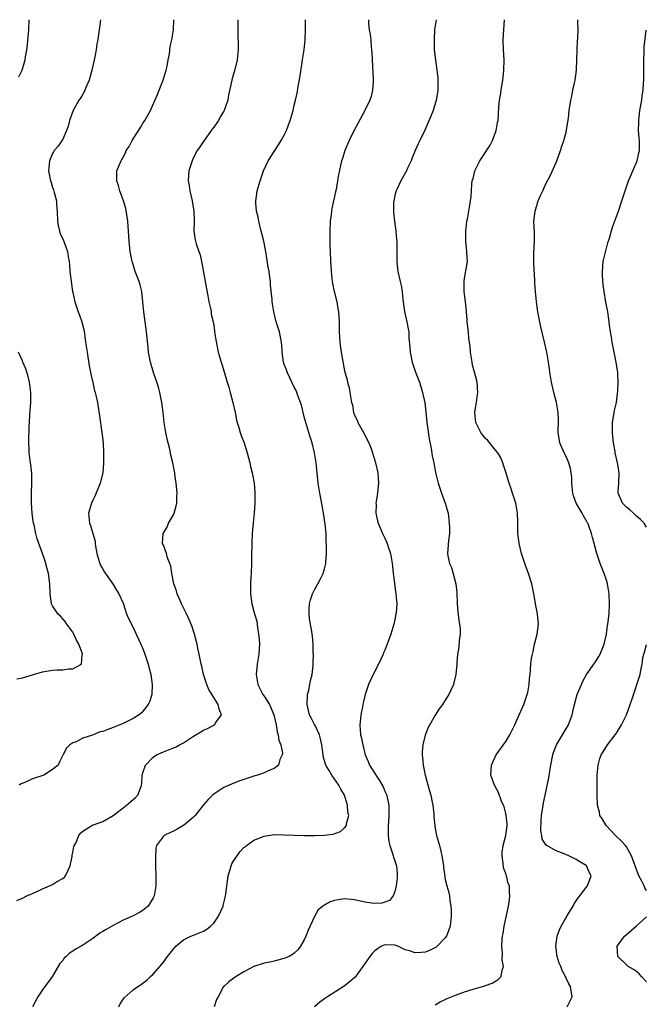
# Model space of a CAD drawing. Units: inches. Extents: x 2511000 to 2512872, y 1500000 to 1503000.
# Drawn here: x 2511478 to 2511603, y 1501327 to 1501523 of the extents above; entities that cross this region are included whole.
import ezdxf

# ---------------------------------------------------------------- set-up
doc = ezdxf.new("R2010")
doc.units = ezdxf.units.IN
doc.header["$MEASUREMENT"] = 0
doc.layers.add('LD25111500_10ft', color=254, linetype='Continuous')

msp = doc.modelspace()

# ---------------------------------------------------------------- linework, layer by layer
at = {"layer": 'LD25111500_10ft'}
for points, elevation in [([(2511477.87, 1501348.13), (2511479, 1501348.54), (2511479.91, 1501349), (2511481, 1501349.5), (2511481.9, 1501349.9), (2511483, 1501350.44), (2511484.38, 1501351), (2511485, 1501351.29), (2511485.8, 1501351.8), (2511487, 1501352.5), (2511487.3, 1501352.7), (2511487.56, 1501353), (2511488.02, 1501354.02), (2511488.52, 1501355), (2511488.87, 1501356.87), (2511488.89, 1501357.11), (2511489, 1501357.65), (2511489.19, 1501358.81), (2511489.65, 1501359.65), (2511490.22, 1501361), (2511490.54, 1501361.46), (2511491, 1501361.88), (2511492.76, 1501363), (2511493, 1501363.1), (2511493.12, 1501363.13), (2511495, 1501363.77), (2511497, 1501364.98), (2511499, 1501366.52), (2511499.68, 1501367), (2511501.45, 1501368.55), (2511501.9, 1501369), (2511502.43, 1501370.43), (2511502.68, 1501371), (2511502.72, 1501371.28), (2511502.81, 1501373), (2511503, 1501373.66), (2511503.48, 1501375), (2511505, 1501376.53), (2511505.66, 1501377), (2511507, 1501377.64), (2511508.04, 1501378.04), (2511509.44, 1501378.56), (2511510.22, 1501379), (2511511, 1501379.38), (2511512.21, 1501380.21), (2511513, 1501380.73), (2511514.42, 1501381.58), (2511515, 1501381.95), (2511515.75, 1501382.25), (2511517.17, 1501383), (2511517.42, 1501383.42), (2511518.53, 1501385), (2511518.07, 1501386.07), (2511517.91, 1501387), (2511517, 1501388.43), (2511516.03, 1501390.03), (2511515.62, 1501391), (2511514.99, 1501393), (2511514.62, 1501394.62), (2511514.5, 1501395), (2511514.08, 1501397), (2511513.87, 1501398.13), (2511513.69, 1501399), (2511513.2, 1501401), (2511512.64, 1501402.64), (2511512.06, 1501404.06), (2511511.59, 1501405), (2511511, 1501406.22), (2511510.76, 1501406.76), (2511510.63, 1501407), (2511510.31, 1501407.69), (2511509.75, 1501409), (2511509.59, 1501409.59), (2511509.07, 1501411), (2511508.67, 1501413), (2511508.5, 1501414.5), (2511508.29, 1501415), (2511507.83, 1501416.17), (2511507.61, 1501417), (2511507, 1501418.66), (2511506.85, 1501419), (2511506.95, 1501421), (2511507.76, 1501422.24), (2511508.05, 1501423), (2511509, 1501424.65), (2511509.16, 1501425), (2511509.55, 1501426.45), (2511509.66, 1501427), (2511509.68, 1501428.32), (2511509.72, 1501429), (2511509.7, 1501429.7), (2511509.55, 1501431), (2511509.28, 1501432.72), (2511509.25, 1501433), (2511508.85, 1501435), (2511508.5, 1501436.5), (2511508.42, 1501437), (2511508.26, 1501437.74), (2511507.73, 1501439.73), (2511507.46, 1501441), (2511507.14, 1501443), (2511506.95, 1501445), (2511506.72, 1501447), (2511506.3, 1501449), (2511506.02, 1501450.02), (2511505.7, 1501451), (2511505.03, 1501452.97), (2511504.42, 1501455), (2511504.33, 1501455.67), (2511504.06, 1501457), (2511504.01, 1501457.99), (2511503.76, 1501459.76), (2511503.65, 1501461), (2511503.36, 1501463), (2511503.1, 1501465), (2511502.94, 1501467), (2511502.7, 1501469), (2511502.37, 1501470.37), (2511502.17, 1501471), (2511501.65, 1501472.35), (2511501.42, 1501473), (2511500.84, 1501474.84), (2511500.8, 1501475), (2511500.42, 1501477), (2511500.22, 1501479), (2511500.09, 1501481), (2511499.99, 1501482.01), (2511499.92, 1501483), (2511499.84, 1501483.84), (2511499.52, 1501485.52), (2511499.08, 1501487), (2511498.37, 1501489), (2511498.1, 1501490.1), (2511497.74, 1501491), (2511497.78, 1501491.78), (2511497.77, 1501493), (2511498.26, 1501494.26), (2511498.59, 1501495), (2511498.76, 1501495.24), (2511499, 1501495.73), (2511499.47, 1501496.53), (2511499.63, 1501497), (2511500.18, 1501497.82), (2511500.78, 1501499), (2511502.43, 1501501.57), (2511503, 1501502.49), (2511503.34, 1501503), (2511504.47, 1501505), (2511505.86, 1501508.14), (2511506.17, 1501509), (2511506.93, 1501511), (2511507.57, 1501513), (2511507.74, 1501513.74), (2511507.96, 1501515), (2511508.22, 1501516.22), (2511508.33, 1501517.67), (2511508.69, 1501519), (2511509.04, 1501521), (2511509.06, 1501523)], 8200), ([(2511478.32, 1501511.68), (2511478.94, 1501513), (2511479.45, 1501514.55), (2511479.55, 1501515), (2511479.62, 1501515.62), (2511479.89, 1501517), (2511480.03, 1501517.97), (2511480.11, 1501519), (2511480.18, 1501520.18), (2511480.26, 1501521), (2511480.32, 1501523)], 8180), ([(2511494.5, 1501523), (2511494.28, 1501521), (2511494.15, 1501520.15), (2511493.96, 1501519), (2511493.81, 1501518.19), (2511493.63, 1501517), (2511493.32, 1501515.32), (2511492.8, 1501513), (2511492.24, 1501511), (2511491.66, 1501509.66), (2511491.3, 1501508.7), (2511491, 1501508.24), (2511490.55, 1501507.45), (2511490.23, 1501507), (2511489.06, 1501505), (2511488.36, 1501503), (2511488.11, 1501501.89), (2511487.79, 1501501), (2511487, 1501499.25), (2511486.12, 1501497.88), (2511485.31, 1501497), (2511485.21, 1501496.79), (2511485, 1501496.46), (2511484.4, 1501495), (2511484.2, 1501493), (2511484.57, 1501491), (2511484.69, 1501490.69), (2511485, 1501489.71), (2511485.21, 1501489.21), (2511485.29, 1501488.71), (2511485.75, 1501487), (2511485.78, 1501486.22), (2511485.91, 1501485), (2511485.99, 1501483), (2511486.13, 1501482.13), (2511486.36, 1501481), (2511486.53, 1501480.53), (2511487.14, 1501479.14), (2511487.93, 1501477), (2511488.09, 1501475.91), (2511488.27, 1501475), (2511488.34, 1501474.34), (2511488.44, 1501473), (2511488.66, 1501471), (2511488.96, 1501469), (2511489, 1501468.8), (2511489.41, 1501467), (2511489.79, 1501465.79), (2511490.1, 1501465), (2511490.33, 1501464.33), (2511490.83, 1501463), (2511491.24, 1501461.24), (2511491.49, 1501459.49), (2511491.55, 1501459), (2511491.84, 1501457), (2511492.28, 1501454.28), (2511492.59, 1501452.59), (2511492.96, 1501450.96), (2511493.33, 1501449.33), (2511493.43, 1501449), (2511493.57, 1501448.43), (2511493.89, 1501447), (2511494.06, 1501446.06), (2511494.34, 1501444.34), (2511494.79, 1501441), (2511495.02, 1501439.02), (2511495.12, 1501437), (2511495.13, 1501435), (2511494.96, 1501433), (2511494.47, 1501431), (2511493.46, 1501428.54), (2511493, 1501427.62), (2511492.72, 1501427), (2511492.34, 1501425.66), (2511492.14, 1501425), (2511492.34, 1501423), (2511492.54, 1501422.54), (2511493.02, 1501421), (2511493.44, 1501419.44), (2511493.47, 1501419), (2511493.55, 1501418.45), (2511493.8, 1501417), (2511494.06, 1501416.06), (2511494.41, 1501415), (2511494.58, 1501414.58), (2511495, 1501413.9), (2511495.3, 1501413.3), (2511496.78, 1501411.22), (2511497, 1501410.88), (2511497.7, 1501409.7), (2511498.18, 1501409), (2511499, 1501407.11), (2511499.7, 1501405), (2511500.07, 1501404.07), (2511501, 1501402.28), (2511501.62, 1501401), (2511502.55, 1501399), (2511503, 1501397.93), (2511503.35, 1501397), (2511503.98, 1501395), (2511504.16, 1501394.16), (2511504.48, 1501393), (2511504.79, 1501391), (2511504.68, 1501389), (2511504.3, 1501387.7), (2511503.98, 1501387), (2511503, 1501385.75), (2511502.63, 1501385.37), (2511502.17, 1501385), (2511501, 1501384.25), (2511499, 1501383.26), (2511497, 1501382.43), (2511495.94, 1501382.06), (2511495, 1501381.64), (2511494.43, 1501381.57), (2511493.08, 1501381), (2511492.92, 1501380.92), (2511491, 1501380.31), (2511489.57, 1501379.57), (2511489, 1501379.43), (2511488.44, 1501379), (2511487.71, 1501378.29), (2511487.11, 1501377), (2511487.05, 1501376.95), (2511486.37, 1501375.63), (2511486.1, 1501375), (2511485, 1501374.1), (2511483.27, 1501373), (2511481, 1501372.24), (2511479.63, 1501371.63), (2511478.73, 1501371.27), (2511478.34, 1501371)], 8190), ([(2511521.8, 1501523), (2511521.81, 1501522.19), (2511521.77, 1501519.77), (2511521.83, 1501518.17), (2511521.83, 1501517), (2511521.65, 1501515), (2511521.13, 1501512.87), (2511520.69, 1501511.31), (2511520.58, 1501511), (2511519.96, 1501508.04), (2511519.78, 1501507), (2511519.17, 1501505.17), (2511519.1, 1501505), (2511519, 1501504.82), (2511518.31, 1501503.69), (2511517.95, 1501503), (2511517, 1501501.64), (2511516.72, 1501501.28), (2511515.09, 1501499), (2511514.24, 1501497.76), (2511513.74, 1501497), (2511513, 1501495.62), (2511512.69, 1501495), (2511512.08, 1501493), (2511511.95, 1501491), (2511512.1, 1501490.1), (2511512.26, 1501489), (2511512.73, 1501487), (2511513.07, 1501485), (2511513.09, 1501482.91), (2511513.04, 1501481), (2511513.3, 1501479.3), (2511513.36, 1501479), (2511513.5, 1501478.5), (2511514.03, 1501477), (2511514.3, 1501476.3), (2511514.58, 1501475), (2511514.67, 1501474.67), (2511515.54, 1501469.54), (2511515.84, 1501468.16), (2511516.05, 1501467), (2511516.38, 1501465.62), (2511516.48, 1501465), (2511516.52, 1501464.52), (2511516.89, 1501463), (2511517, 1501462.31), (2511517.15, 1501461.15), (2511517.19, 1501461), (2511517.4, 1501459.4), (2511517.87, 1501457), (2511518.45, 1501455), (2511518.6, 1501454.6), (2511519.08, 1501453.08), (2511519.69, 1501451), (2511520.02, 1501450.02), (2511520.27, 1501449), (2511520.83, 1501447), (2511521.24, 1501445), (2511521.5, 1501443.5), (2511521.64, 1501443), (2511521.99, 1501442.01), (2511522.28, 1501441), (2511522.46, 1501440.46), (2511523.04, 1501439), (2511523.64, 1501437), (2511524.16, 1501435), (2511524.31, 1501434.31), (2511524.65, 1501433), (2511524.68, 1501432.68), (2511525.04, 1501431), (2511525.17, 1501429.18), (2511525.2, 1501429), (2511525.19, 1501427), (2511525.07, 1501425), (2511524.84, 1501423), (2511524.64, 1501421), (2511524.56, 1501419), (2511524.54, 1501416.54), (2511524.5, 1501415), (2511524.44, 1501413), (2511524.38, 1501412.38), (2511524.34, 1501411), (2511524.28, 1501410.28), (2511524.28, 1501409), (2511524.55, 1501407), (2511525, 1501405.49), (2511525.12, 1501405), (2511525.54, 1501403.54), (2511525.68, 1501402.32), (2511525.93, 1501401), (2511526.02, 1501400.02), (2511526.08, 1501399), (2511525.97, 1501397), (2511525.64, 1501395), (2511525.46, 1501393), (2511525.77, 1501391), (2511526.19, 1501390.19), (2511526.77, 1501389), (2511527, 1501388.66), (2511528.07, 1501387), (2511528.94, 1501385), (2511529.39, 1501383), (2511529.61, 1501381.61), (2511529.83, 1501381), (2511529.93, 1501379.93), (2511530.35, 1501379), (2511530.65, 1501377.35), (2511530.58, 1501377), (2511530.12, 1501376.12), (2511529.84, 1501375), (2511529, 1501374.29), (2511527.84, 1501373.84), (2511527, 1501373.43), (2511525.7, 1501373), (2511525.16, 1501372.84), (2511523, 1501372.14), (2511522.17, 1501371.83), (2511521, 1501371.42), (2511519, 1501370.53), (2511517, 1501369.23), (2511516.75, 1501369), (2511515.87, 1501368.13), (2511515, 1501367.1), (2511513.35, 1501365), (2511513, 1501364.62), (2511511.01, 1501363), (2511509.75, 1501362.25), (2511509, 1501361.9), (2511508.41, 1501361.59), (2511507.19, 1501361), (2511507, 1501360.85), (2511505.63, 1501359), (2511505.5, 1501358.5), (2511505.41, 1501356.59), (2511505.44, 1501355), (2511505.51, 1501353), (2511505.52, 1501351), (2511505.17, 1501349), (2511505, 1501348.65), (2511504.37, 1501347.63), (2511503.95, 1501347), (2511503, 1501346.19), (2511502.25, 1501345.75), (2511501, 1501345.04), (2511499, 1501344.18), (2511497, 1501343.15), (2511495.64, 1501342.36), (2511495, 1501341.94), (2511494.41, 1501341.59), (2511493, 1501340.53), (2511491, 1501339.21), (2511490.65, 1501339), (2511489.56, 1501338.44), (2511489, 1501338.03), (2511488.34, 1501337.66), (2511487.72, 1501337), (2511487.33, 1501336.67), (2511487, 1501336.2), (2511486.43, 1501335.57), (2511485, 1501333.1), (2511484.14, 1501331.86), (2511483.47, 1501331), (2511483, 1501330.36), (2511482.07, 1501329), (2511481.03, 1501327)], 8210), ([(2511498.15, 1501327), (2511498.42, 1501327.58), (2511499.24, 1501328.76), (2511501, 1501330.34), (2511501.91, 1501331), (2511502.58, 1501331.42), (2511503, 1501331.73), (2511503.69, 1501332.31), (2511504.43, 1501333), (2511505, 1501333.5), (2511506.27, 1501335), (2511507, 1501335.83), (2511507.85, 1501337), (2511508.38, 1501337.62), (2511509.26, 1501338.74), (2511509.49, 1501339), (2511511, 1501340.28), (2511512.44, 1501341), (2511513, 1501341.23), (2511514.28, 1501341.72), (2511515, 1501342.04), (2511515.61, 1501342.39), (2511516.36, 1501343), (2511517, 1501343.63), (2511517.94, 1501345), (2511518.86, 1501347), (2511518.89, 1501347.11), (2511519.31, 1501348.69), (2511519.37, 1501349), (2511519.41, 1501349.41), (2511519.86, 1501353), (2511520.27, 1501354.27), (2511520.46, 1501355), (2511520.61, 1501355.39), (2511521, 1501356.02), (2511521.65, 1501357), (2511522.21, 1501357.79), (2511523, 1501358.6), (2511523.22, 1501358.78), (2511523.51, 1501359), (2511525, 1501360.07), (2511527, 1501360.9), (2511529, 1501361.19), (2511531, 1501361.15), (2511533, 1501361.05), (2511534.99, 1501360.99), (2511537, 1501361), (2511538.93, 1501361.07), (2511540.72, 1501361.28), (2511542.2, 1501361.8), (2511543, 1501362.52), (2511543.35, 1501363), (2511543.37, 1501363.37), (2511543.82, 1501365), (2511543.66, 1501365.66), (2511543.6, 1501367), (2511542.97, 1501369), (2511542.24, 1501370.24), (2511541.86, 1501371), (2511540.46, 1501373), (2511539.92, 1501373.92), (2511539.25, 1501375), (2511539.18, 1501375.18), (2511538.77, 1501376.77), (2511538.72, 1501377), (2511538.5, 1501379), (2511538.23, 1501380.23), (2511538.01, 1501381), (2511537.13, 1501382.87), (2511537.05, 1501383.05), (2511536.35, 1501384.35), (2511536.04, 1501385), (2511535.81, 1501385.81), (2511535.56, 1501387), (2511535.66, 1501389), (2511535.89, 1501389.89), (2511536.11, 1501391), (2511536.23, 1501391.77), (2511536.57, 1501393), (2511536.77, 1501394.77), (2511536.78, 1501395), (2511536.77, 1501395.23), (2511536.8, 1501397), (2511536.78, 1501397.22), (2511536.74, 1501399), (2511536.61, 1501400.61), (2511536.47, 1501401.53), (2511536.04, 1501404.04), (2511535.93, 1501405), (2511535.98, 1501406.02), (2511536.01, 1501407), (2511536.21, 1501407.79), (2511536.6, 1501409), (2511537, 1501409.82), (2511537.71, 1501411), (2511538.17, 1501411.83), (2511538.74, 1501413), (2511539, 1501413.98), (2511539.24, 1501415), (2511539.25, 1501415.25), (2511539.38, 1501417), (2511539.4, 1501418.6), (2511539.36, 1501419.36), (2511539.31, 1501421), (2511539.15, 1501422.85), (2511538.84, 1501425), (2511538.56, 1501426.56), (2511538.09, 1501429), (2511537.77, 1501431), (2511537.54, 1501433), (2511537.34, 1501435), (2511537.05, 1501437), (2511536.55, 1501439), (2511536.17, 1501440.17), (2511535.92, 1501441), (2511535.3, 1501443), (2511535, 1501444.15), (2511534.75, 1501445), (2511534.43, 1501446.43), (2511534.25, 1501447), (2511533.8, 1501448.2), (2511533.54, 1501449), (2511533.38, 1501449.38), (2511533, 1501450.04), (2511532.55, 1501451), (2511532.1, 1501451.9), (2511531.59, 1501453), (2511531.46, 1501453.46), (2511531, 1501454.56), (2511530.85, 1501455), (2511530.59, 1501457), (2511530.58, 1501457.43), (2511530.47, 1501459), (2511530.07, 1501461), (2511529.44, 1501463), (2511528.92, 1501465), (2511528.61, 1501467), (2511528.58, 1501467.42), (2511528.3, 1501470.3), (2511528.25, 1501471), (2511528.15, 1501471.85), (2511527.99, 1501473), (2511527.84, 1501473.84), (2511527.4, 1501476.6), (2511526.97, 1501479), (2511526.56, 1501480.56), (2511526.46, 1501481), (2511525.95, 1501483), (2511525.8, 1501483.8), (2511525.51, 1501485), (2511525.36, 1501486.64), (2511525.35, 1501487), (2511525.55, 1501488.45), (2511525.66, 1501489), (2511526.21, 1501491), (2511526.43, 1501491.57), (2511526.89, 1501493), (2511527.82, 1501495), (2511529.13, 1501497), (2511529.84, 1501498.16), (2511530.43, 1501499), (2511531, 1501500.07), (2511531.47, 1501501), (2511531.86, 1501502.14), (2511532.21, 1501503), (2511532.77, 1501505), (2511533, 1501506.05), (2511533.24, 1501507), (2511533.56, 1501508.44), (2511533.75, 1501509.75), (2511534.15, 1501511.85), (2511534.66, 1501515), (2511534.95, 1501517), (2511535.17, 1501519), (2511535.24, 1501521), (2511535.21, 1501523)], 8220), ([(2511547.72, 1501523), (2511547.78, 1501522.22), (2511547.91, 1501521), (2511548.05, 1501520.05), (2511548.18, 1501519), (2511548.29, 1501517.71), (2511548.36, 1501517), (2511548.41, 1501516.41), (2511548.47, 1501515), (2511548.68, 1501511.32), (2511548.7, 1501511), (2511548.66, 1501510.66), (2511548.55, 1501509), (2511548.26, 1501507.74), (2511547.99, 1501507), (2511547.03, 1501505), (2511545.64, 1501502.36), (2511544.77, 1501500.77), (2511543.9, 1501499), (2511543.07, 1501497), (2511542.56, 1501495.44), (2511542.41, 1501495), (2511541.78, 1501492.22), (2511541.6, 1501491), (2511541.31, 1501489.31), (2511541.18, 1501488.82), (2511541, 1501487.87), (2511540.82, 1501487), (2511540.47, 1501485.53), (2511540.38, 1501485), (2511540.3, 1501484.3), (2511540.11, 1501483), (2511540.05, 1501481), (2511540.05, 1501480.05), (2511540.09, 1501479), (2511540.09, 1501478.09), (2511540.13, 1501477), (2511540.18, 1501475), (2511540.26, 1501474.26), (2511540.3, 1501473), (2511540.45, 1501471.55), (2511540.55, 1501471), (2511540.63, 1501470.63), (2511540.95, 1501469), (2511541.45, 1501467), (2511541.68, 1501465.68), (2511541.82, 1501465), (2511541.91, 1501463), (2511541.89, 1501462.11), (2511541.92, 1501461), (2511542, 1501460), (2511542.03, 1501459), (2511542.16, 1501457.84), (2511542.29, 1501457), (2511542.56, 1501455.44), (2511542.73, 1501454.73), (2511543, 1501453.26), (2511543.5, 1501451.5), (2511543.6, 1501451), (2511543.89, 1501449.89), (2511544.05, 1501449), (2511544.22, 1501447.78), (2511544.4, 1501447), (2511544.54, 1501446.54), (2511544.79, 1501445), (2511545, 1501444.47), (2511545.48, 1501443.48), (2511545.62, 1501443), (2511546.76, 1501441), (2511547.79, 1501439), (2511548.32, 1501437.68), (2511548.56, 1501437), (2511549.16, 1501435), (2511549.61, 1501433), (2511549.76, 1501431), (2511549.5, 1501428.5), (2511549.22, 1501427), (2511549.24, 1501426.76), (2511549.18, 1501425), (2511549.51, 1501423.51), (2511549.67, 1501423), (2511550.53, 1501421), (2511551, 1501420.05), (2511551.32, 1501419.32), (2511551.44, 1501419), (2511551.65, 1501418.35), (2511552.14, 1501417), (2511552.48, 1501415), (2511552.51, 1501414.51), (2511552.65, 1501413), (2511552.89, 1501411.11), (2511552.9, 1501410.9), (2511553.21, 1501409), (2511553.35, 1501407), (2511553.24, 1501405.24), (2511553.21, 1501405), (2511553, 1501403.9), (2511552.81, 1501403), (2511552.17, 1501401), (2511551.44, 1501399), (2511551, 1501397.84), (2511550.74, 1501397.26), (2511550.64, 1501397), (2511549.71, 1501395), (2511548.69, 1501393), (2511548.15, 1501391.85), (2511547.78, 1501391), (2511547.09, 1501389), (2511546.67, 1501387.33), (2511546.54, 1501386.54), (2511546.24, 1501385), (2511546.18, 1501384.18), (2511546.05, 1501383), (2511546.1, 1501381.9), (2511546.18, 1501381), (2511546.35, 1501380.35), (2511546.59, 1501379), (2511547.09, 1501377), (2511547.68, 1501375.68), (2511547.92, 1501375), (2511548.36, 1501374.36), (2511549, 1501373.3), (2511549.13, 1501373.13), (2511549.2, 1501373), (2511549.94, 1501371.94), (2511550.64, 1501370.64), (2511551, 1501369.81), (2511551.27, 1501369.27), (2511551.37, 1501369), (2511551.43, 1501368.57), (2511551.82, 1501367), (2511551.77, 1501366.23), (2511551.81, 1501365), (2511551.72, 1501363.72), (2511551.66, 1501363), (2511551.67, 1501362.33), (2511551.63, 1501361), (2511551.79, 1501359.79), (2511551.97, 1501359), (2511552.54, 1501357.46), (2511552.67, 1501357), (2511552.72, 1501356.72), (2511553, 1501355.98), (2511553.31, 1501355), (2511553.41, 1501353.41), (2511553.46, 1501353), (2511553.43, 1501352.57), (2511553.24, 1501351), (2511553, 1501349.91), (2511552.63, 1501349), (2511551.9, 1501348.1), (2511551, 1501347.76), (2511550.42, 1501347.58), (2511549, 1501347.52), (2511548.43, 1501347.57), (2511547, 1501347.78), (2511545, 1501348.26), (2511543, 1501348.46), (2511541.75, 1501348.25), (2511541, 1501348.07), (2511540.16, 1501347.84), (2511539, 1501347.17), (2511538.86, 1501347.14), (2511537.76, 1501346.24), (2511537, 1501344.9), (2511535.76, 1501342.24), (2511535.33, 1501341), (2511535, 1501340.28), (2511534.24, 1501339), (2511533.71, 1501338.29), (2511533, 1501337.61), (2511532.64, 1501337.36), (2511532, 1501337), (2511531, 1501336.58), (2511530.45, 1501336.45), (2511529, 1501336.07), (2511528.14, 1501335.86), (2511527, 1501335.65), (2511525, 1501334.98), (2511523, 1501333.94), (2511521.44, 1501333), (2511521, 1501332.66), (2511520.02, 1501331.98), (2511519, 1501331.05), (2511518.94, 1501331), (2511517.86, 1501329), (2511517.58, 1501328.42), (2511517.1, 1501327)], 8230), ([(2511561.16, 1501523), (2511560.89, 1501521), (2511560.76, 1501519), (2511560.82, 1501517), (2511561.05, 1501514.95), (2511561.34, 1501513), (2511561.52, 1501511.52), (2511561.53, 1501511), (2511561.5, 1501509), (2511561.45, 1501508.55), (2511561.2, 1501507), (2511560.6, 1501505), (2511560.15, 1501503.85), (2511559.55, 1501502.45), (2511558.93, 1501501.07), (2511557.96, 1501499), (2511557.63, 1501498.37), (2511557.05, 1501497), (2511556.41, 1501495.59), (2511556.2, 1501495), (2511555.52, 1501493.52), (2511555.27, 1501493), (2511554.2, 1501491), (2511553.42, 1501489.42), (2511553.23, 1501489), (2511553.2, 1501488.8), (2511553, 1501488.09), (2511552.75, 1501487), (2511552.72, 1501486.72), (2511552.69, 1501485), (2511552.71, 1501484.71), (2511552.88, 1501483), (2511553.16, 1501481), (2511553.33, 1501479.33), (2511553.35, 1501479), (2511553.38, 1501477), (2511553.4, 1501476.6), (2511553.39, 1501475), (2511553.51, 1501473.51), (2511553.59, 1501473), (2511554.04, 1501471), (2511554.23, 1501470.23), (2511554.42, 1501469), (2511554.57, 1501467.43), (2511554.65, 1501467), (2511554.93, 1501465.07), (2511555.39, 1501463), (2511555.61, 1501461.61), (2511555.74, 1501461), (2511555.79, 1501459.79), (2511555.95, 1501458.05), (2511556, 1501457), (2511556.4, 1501455), (2511557.08, 1501453), (2511557.86, 1501451), (2511558.5, 1501449), (2511558.93, 1501446.93), (2511559.13, 1501445.13), (2511559.36, 1501443), (2511559.79, 1501439.79), (2511560.18, 1501437.82), (2511560.41, 1501436.41), (2511560.7, 1501435), (2511561, 1501433.44), (2511561.08, 1501433.08), (2511561.48, 1501431.48), (2511561.58, 1501431), (2511561.95, 1501429.95), (2511562.23, 1501429), (2511563, 1501427), (2511563.54, 1501425), (2511563.8, 1501423), (2511563.84, 1501422.16), (2511563.81, 1501421), (2511563.61, 1501419.61), (2511563.43, 1501417), (2511563.48, 1501416.52), (2511563.82, 1501415), (2511564.21, 1501414.21), (2511565.1, 1501411), (2511565.29, 1501409.29), (2511565.33, 1501407), (2511565.46, 1501405.46), (2511565.69, 1501403.68), (2511565.85, 1501403), (2511565.96, 1501402.04), (2511565.95, 1501401), (2511565.75, 1501399.75), (2511565.66, 1501398.34), (2511565.43, 1501397), (2511565.27, 1501395.27), (2511565.27, 1501395), (2511565.08, 1501393), (2511564.7, 1501391.3), (2511564.61, 1501391), (2511563.69, 1501389), (2511563.41, 1501388.59), (2511563, 1501387.91), (2511562.64, 1501387.36), (2511562.42, 1501387), (2511561.81, 1501386.19), (2511561, 1501384.9), (2511559.58, 1501382.42), (2511559, 1501380.9), (2511558.54, 1501379), (2511558.41, 1501377.59), (2511558.4, 1501377), (2511558.48, 1501376.48), (2511558.59, 1501375), (2511558.67, 1501374.67), (2511559.02, 1501372.98), (2511559.89, 1501369.89), (2511560.11, 1501369), (2511560.4, 1501367.6), (2511560.51, 1501367), (2511560.71, 1501365.29), (2511560.73, 1501364.73), (2511560.9, 1501363), (2511561, 1501362.42), (2511561.28, 1501361), (2511561.68, 1501359.68), (2511561.85, 1501359), (2511562.1, 1501357.9), (2511562.33, 1501357), (2511562.56, 1501355.44), (2511562.62, 1501355), (2511562.64, 1501354.64), (2511562.88, 1501352.88), (2511563, 1501352.28), (2511563.31, 1501351), (2511563.71, 1501349.71), (2511563.82, 1501349), (2511563.89, 1501348.11), (2511564.12, 1501347), (2511564.19, 1501346.19), (2511564.17, 1501345), (2511563.94, 1501343), (2511563.73, 1501342.27), (2511563.21, 1501341), (2511563, 1501340.72), (2511561.42, 1501339), (2511561.19, 1501338.81), (2511559.86, 1501338.14), (2511559, 1501337.84), (2511558.21, 1501337.8), (2511557, 1501337.69), (2511555.91, 1501338.09), (2511555, 1501338.32), (2511553.57, 1501339), (2511553, 1501339.25), (2511551, 1501339.31), (2511550.32, 1501339), (2511549.52, 1501338.48), (2511549, 1501338.09), (2511548.45, 1501337.55), (2511548.04, 1501337), (2511546.64, 1501335), (2511545.57, 1501333.57), (2511545.1, 1501332.9), (2511543.83, 1501331.83), (2511542.94, 1501331.06), (2511539.63, 1501329), (2511539, 1501328.57), (2511538.09, 1501327.91), (2511537, 1501327.01)], 8240), ([(2511561, 1501327.41), (2511562.01, 1501327.99), (2511563, 1501328.45), (2511563.35, 1501328.65), (2511565, 1501329.33), (2511567, 1501330.04), (2511568.51, 1501330.51), (2511569, 1501330.65), (2511570.39, 1501331), (2511570.86, 1501331.14), (2511571, 1501331.22), (2511572.29, 1501331.71), (2511573, 1501332.09), (2511573.54, 1501332.46), (2511574.08, 1501333), (2511574.3, 1501334.3), (2511574.54, 1501335), (2511574.31, 1501336.31), (2511574.38, 1501337.62), (2511574.24, 1501339), (2511574.28, 1501340.28), (2511574.38, 1501341), (2511574.48, 1501341.52), (2511574.71, 1501343), (2511575.54, 1501347), (2511575.75, 1501348.25), (2511575.83, 1501349), (2511575.73, 1501349.73), (2511575.73, 1501351), (2511575.5, 1501351.5), (2511575.18, 1501353), (2511575.12, 1501353.12), (2511575, 1501353.49), (2511574.58, 1501354.58), (2511574.51, 1501355.49), (2511574.27, 1501357), (2511574.3, 1501357.7), (2511574.47, 1501359), (2511575.03, 1501361.03), (2511575.26, 1501363), (2511575.26, 1501363.26), (2511575.07, 1501365.07), (2511575, 1501365.4), (2511574.67, 1501366.67), (2511574.18, 1501367.82), (2511573.55, 1501369.55), (2511572.75, 1501371), (2511572.06, 1501373), (2511572.2, 1501375), (2511572.42, 1501375.58), (2511573.1, 1501377), (2511575, 1501379.67), (2511575.83, 1501381), (2511576.82, 1501383), (2511577.68, 1501385), (2511578.26, 1501386.26), (2511578.58, 1501387), (2511579.2, 1501388.8), (2511579.28, 1501389), (2511579.38, 1501389.38), (2511579.67, 1501391), (2511579.73, 1501392.27), (2511579.85, 1501393), (2511579.95, 1501393.95), (2511580.02, 1501395), (2511580.15, 1501396.15), (2511580.31, 1501397), (2511580.48, 1501397.52), (2511580.74, 1501399), (2511581.23, 1501401), (2511581.51, 1501403), (2511581.35, 1501405), (2511581, 1501406.71), (2511580.59, 1501409), (2511580.17, 1501411), (2511579.54, 1501413), (2511578.85, 1501414.85), (2511578.15, 1501417), (2511577.67, 1501419), (2511577.58, 1501419.58), (2511577.43, 1501421), (2511577.42, 1501422.58), (2511577.38, 1501423.38), (2511577.34, 1501425), (2511577.01, 1501427), (2511576.38, 1501429), (2511576.02, 1501430.02), (2511575.7, 1501431), (2511575, 1501433.17), (2511574.57, 1501434.57), (2511574.42, 1501435), (2511574.02, 1501436.02), (2511573.45, 1501437), (2511573, 1501437.55), (2511571.42, 1501439.42), (2511571, 1501439.81), (2511570.47, 1501440.47), (2511570.07, 1501441), (2511569.05, 1501443), (2511568.88, 1501445), (2511569, 1501445.93), (2511569.18, 1501447), (2511569.42, 1501448.58), (2511569.49, 1501449), (2511569.35, 1501451), (2511569, 1501452.25), (2511568.82, 1501453), (2511568.42, 1501454.42), (2511568.32, 1501455), (2511568.22, 1501455.78), (2511568.01, 1501457), (2511567.92, 1501458.08), (2511567.81, 1501459), (2511567.71, 1501459.71), (2511567.58, 1501461), (2511567.34, 1501463), (2511567.34, 1501463.34), (2511567.2, 1501465), (2511567.2, 1501465.2), (2511567.02, 1501467), (2511566.78, 1501469), (2511566.77, 1501470.77), (2511566.76, 1501471), (2511566.76, 1501471.24), (2511567.1, 1501473.1), (2511567.39, 1501475), (2511567.3, 1501476.7), (2511567.3, 1501477), (2511567.08, 1501479), (2511567.09, 1501481), (2511567.3, 1501483), (2511567.38, 1501483.38), (2511567.86, 1501486.14), (2511568.03, 1501487), (2511568.12, 1501487.88), (2511568.3, 1501490.3), (2511568.37, 1501491), (2511568.51, 1501491.49), (2511568.87, 1501493), (2511569, 1501493.26), (2511569.87, 1501495), (2511571.89, 1501498.11), (2511572.38, 1501499), (2511573.13, 1501501), (2511573.4, 1501502.6), (2511573.49, 1501503), (2511573.64, 1501505.64), (2511573.75, 1501507), (2511573.98, 1501508.02), (2511574.09, 1501509), (2511574.29, 1501510.29), (2511574.45, 1501511), (2511574.51, 1501511.49), (2511574.66, 1501513), (2511574.67, 1501515), (2511574.54, 1501517), (2511574.49, 1501519), (2511574.6, 1501521), (2511574.76, 1501523)], 8250), ([(2511587.21, 1501327), (2511588.19, 1501329), (2511587.89, 1501331), (2511587.54, 1501331.54), (2511587, 1501332.68), (2511586.86, 1501333), (2511586.2, 1501334.2), (2511585.92, 1501335), (2511585.65, 1501335.65), (2511585.25, 1501337), (2511584.96, 1501339), (2511585.22, 1501341), (2511585.72, 1501342.28), (2511586.05, 1501343), (2511587, 1501344.7), (2511587.49, 1501345.49), (2511588.39, 1501347), (2511588.57, 1501347.43), (2511589, 1501348.02), (2511589.39, 1501348.61), (2511589.75, 1501349), (2511591, 1501350.67), (2511591.28, 1501351), (2511591.74, 1501352.26), (2511591.97, 1501353), (2511591.62, 1501353.62), (2511591.02, 1501355), (2511591, 1501355.02), (2511589.75, 1501355.75), (2511589, 1501356.26), (2511587.51, 1501357), (2511586.63, 1501357.37), (2511585, 1501357.99), (2511583.07, 1501359.07), (2511582.26, 1501360.26), (2511582.15, 1501361), (2511581.96, 1501361.96), (2511582.03, 1501364.03), (2511582.12, 1501365), (2511582.42, 1501367), (2511582.51, 1501367.49), (2511582.81, 1501369), (2511583.57, 1501372.43), (2511583.76, 1501373.76), (2511583.98, 1501375), (2511584.36, 1501377), (2511584.51, 1501377.49), (2511585.09, 1501379), (2511587.49, 1501383), (2511587.73, 1501383.73), (2511588.19, 1501385), (2511588.51, 1501386.51), (2511589, 1501388.31), (2511589.21, 1501389), (2511590.03, 1501391), (2511590.33, 1501391.67), (2511591.05, 1501392.95), (2511592.5, 1501395), (2511592.68, 1501395.32), (2511593.47, 1501396.53), (2511593.76, 1501397), (2511594.53, 1501399), (2511595, 1501401), (2511595.25, 1501402.75), (2511595.3, 1501403), (2511595.52, 1501405), (2511595.63, 1501407), (2511595.56, 1501409), (2511595.21, 1501411), (2511595, 1501411.74), (2511594.55, 1501413), (2511593.77, 1501415), (2511593.11, 1501417), (2511592.57, 1501419), (2511592.21, 1501420.21), (2511592.04, 1501421), (2511591.53, 1501422.47), (2511591.31, 1501423), (2511591.18, 1501423.18), (2511591, 1501423.57), (2511590.47, 1501424.47), (2511590.22, 1501425), (2511589.03, 1501427), (2511588.45, 1501428.45), (2511588.32, 1501429), (2511588.12, 1501431), (2511588.11, 1501432.11), (2511588.01, 1501433), (2511587.88, 1501433.88), (2511587.56, 1501435), (2511587, 1501436.27), (2511586.63, 1501437), (2511585.78, 1501439), (2511585.44, 1501441), (2511585.46, 1501443.46), (2511585.42, 1501445), (2511585.08, 1501447), (2511584.54, 1501449), (2511584.08, 1501451), (2511583.76, 1501453), (2511583.68, 1501453.68), (2511583.49, 1501455), (2511583.16, 1501457), (2511582.73, 1501459), (2511581.98, 1501461.98), (2511581.76, 1501463), (2511581.38, 1501465), (2511581.1, 1501467), (2511580.91, 1501469), (2511580.78, 1501470.78), (2511580.77, 1501471.23), (2511580.57, 1501474.57), (2511580.6, 1501476.6), (2511580.73, 1501479), (2511580.7, 1501480.7), (2511580.6, 1501483), (2511580.83, 1501485), (2511581.48, 1501487), (2511581.93, 1501488.07), (2511582.37, 1501489), (2511583, 1501490.41), (2511583.87, 1501492.13), (2511585, 1501494.65), (2511585.14, 1501495), (2511585.88, 1501497), (2511586.13, 1501497.87), (2511586.53, 1501499), (2511587, 1501500.68), (2511587.1, 1501501.1), (2511587.46, 1501503.46), (2511587.63, 1501505), (2511587.95, 1501507), (2511588.16, 1501507.84), (2511588.36, 1501509), (2511588.7, 1501510.7), (2511588.78, 1501511), (2511589.06, 1501513), (2511589.15, 1501515), (2511589.18, 1501517), (2511589.25, 1501518.75), (2511589.3, 1501519.3), (2511589.37, 1501521), (2511589.31, 1501522.69), (2511589.33, 1501523)], 8260), ([(2511603, 1501422.2), (2511602.48, 1501423), (2511601.78, 1501423.78), (2511601, 1501424.41), (2511600.7, 1501424.7), (2511600.36, 1501425), (2511599.68, 1501425.68), (2511599, 1501426.21), (2511598.23, 1501427), (2511597.36, 1501429), (2511597.37, 1501429.37), (2511597.49, 1501431), (2511597.56, 1501433), (2511597.48, 1501433.48), (2511597.19, 1501435), (2511596.75, 1501437), (2511596.73, 1501437.27), (2511596.43, 1501439), (2511596.25, 1501440.25), (2511596.2, 1501441), (2511596.23, 1501441.77), (2511596.24, 1501443), (2511596.51, 1501444.51), (2511596.62, 1501445.38), (2511596.99, 1501447), (2511597.2, 1501448.8), (2511597.28, 1501449.28), (2511597.35, 1501451), (2511597.25, 1501452.75), (2511597.26, 1501453), (2511597.24, 1501453.25), (2511596.97, 1501454.97), (2511596.53, 1501457), (2511596.15, 1501459), (2511596.01, 1501460.01), (2511595.84, 1501461), (2511595.64, 1501462.36), (2511595.51, 1501463.51), (2511595.27, 1501465), (2511594.91, 1501466.91), (2511594.56, 1501469), (2511594.36, 1501470.36), (2511594.22, 1501472.22), (2511594.2, 1501473), (2511594.38, 1501475), (2511594.87, 1501477.13), (2511595.31, 1501478.69), (2511595.61, 1501479.61), (2511596.19, 1501481.81), (2511597.38, 1501485), (2511598.07, 1501487), (2511598.7, 1501489), (2511599, 1501489.81), (2511599.4, 1501491), (2511599.72, 1501491.72), (2511600.24, 1501493), (2511601.09, 1501495), (2511601.44, 1501496.56), (2511601.58, 1501497), (2511601.58, 1501499), (2511601.52, 1501499.52), (2511601.41, 1501501), (2511601.44, 1501502.56), (2511601.42, 1501503), (2511601.61, 1501504.39), (2511601.67, 1501505), (2511602.01, 1501507), (2511602.14, 1501507.86), (2511602.28, 1501509), (2511602.37, 1501510.37), (2511602.43, 1501511), (2511602.45, 1501511.55), (2511602.45, 1501513), (2511602.43, 1501515), (2511602.48, 1501516.48), (2511602.48, 1501517.52), (2511602.91, 1501520.91)], 8270), ([(2511477.9, 1501392.1), (2511479, 1501392.34), (2511481.23, 1501393), (2511483, 1501393.48), (2511485, 1501393.81), (2511485.9, 1501393.9), (2511487, 1501393.91), (2511488.12, 1501394.12), (2511489, 1501394.09), (2511490.77, 1501395), (2511490.9, 1501396.9), (2511490.95, 1501397), (2511490.93, 1501397.07), (2511490.22, 1501399), (2511489.77, 1501399.77), (2511489.23, 1501401), (2511489, 1501401.38), (2511487.85, 1501403), (2511487.49, 1501403.49), (2511486.54, 1501404.54), (2511486.06, 1501405), (2511485, 1501406.6), (2511484.78, 1501407), (2511484.5, 1501409), (2511484.46, 1501411), (2511484.18, 1501413), (2511483.95, 1501413.95), (2511483.5, 1501415.5), (2511483, 1501416.98), (2511481.92, 1501419.92), (2511481.66, 1501421), (2511481.32, 1501422.68), (2511481.23, 1501423), (2511480.97, 1501424.97), (2511480.83, 1501427), (2511480.82, 1501429), (2511480.9, 1501430.9), (2511480.89, 1501432.89), (2511480.69, 1501434.69), (2511480.62, 1501435), (2511480.44, 1501436.44), (2511480.34, 1501437), (2511480.33, 1501437.67), (2511480.27, 1501439), (2511480.26, 1501440.26), (2511480.32, 1501441), (2511480.32, 1501442.32), (2511480.39, 1501443), (2511480.46, 1501444.46), (2511480.57, 1501445.43), (2511480.65, 1501447), (2511480.65, 1501449), (2511480.5, 1501450.5), (2511480.42, 1501451), (2511480.17, 1501452.17), (2511479.91, 1501453), (2511479.67, 1501453.67), (2511479.12, 1501455), (2511479, 1501455.25), (2511478.25, 1501457)], 8180), ([(2511603, 1501350.09), (2511602.63, 1501350.63), (2511602.52, 1501351), (2511602.03, 1501351.97), (2511601.45, 1501353), (2511600.71, 1501355), (2511600.51, 1501355.49), (2511600.01, 1501357), (2511599, 1501358.74), (2511598.8, 1501359), (2511597.95, 1501359.95), (2511596.83, 1501361), (2511594.97, 1501363), (2511594.25, 1501364.25), (2511593.73, 1501365), (2511593.61, 1501365.61), (2511593.24, 1501367), (2511593.15, 1501369), (2511593.15, 1501371.15), (2511593.18, 1501373), (2511593.34, 1501375), (2511593.73, 1501376.27), (2511593.94, 1501377), (2511594.36, 1501377.64), (2511595.19, 1501379), (2511596.76, 1501381), (2511597, 1501381.36), (2511597.99, 1501383), (2511598.97, 1501385), (2511599.72, 1501387), (2511600.05, 1501387.95), (2511601.7, 1501393), (2511601.87, 1501393.87), (2511602.12, 1501395), (2511602.26, 1501396.26), (2511602.42, 1501397), (2511602.6, 1501397.4), (2511603, 1501398.93)], 8270), ([(2511603, 1501331.98), (2511601.99, 1501333), (2511601.52, 1501333.52), (2511601, 1501333.97), (2511600.38, 1501334.38), (2511599.34, 1501335), (2511599, 1501335.31), (2511597.28, 1501337), (2511597.14, 1501339), (2511598.57, 1501341), (2511599, 1501341.38), (2511601, 1501343.04), (2511603, 1501344.89)], 8270)]:
    msp.add_lwpolyline(points, dxfattribs=dict(at, elevation=elevation))

doc.saveas('drawing.dxf')
